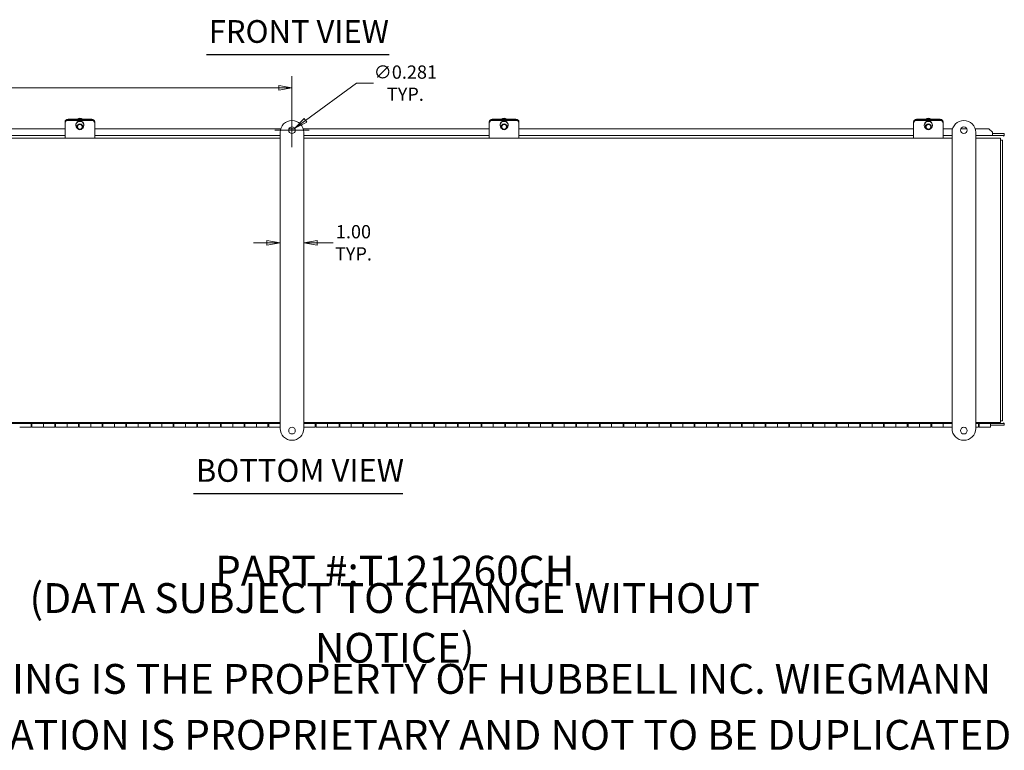
# Model space of a CAD drawing. Units: inches. Extents: x 6 to 130, y 2 to 81.
# Drawn here: x 47 to 89, y 2 to 33 of the extents above; entities that cross this region are included whole.
import ezdxf

# ---------------------------------------------------------------- set-up
doc = ezdxf.new("R2010")
doc.units = ezdxf.units.IN
doc.header["$LTSCALE"] = 8
doc.header["$MEASUREMENT"] = 0
doc.layers.get('0').update_dxf_attribs({"lineweight": 0})
for name, color, linetype, lineweight in [('Dimension (ANSI)', 7, 'Continuous', 5), ('Symbol (ANSI)', 7, 'Continuous', 5), ('Visible (ANSI)', 7, 'Continuous', 5)]:
    doc.layers.add(name, color=color, linetype=linetype, lineweight=lineweight)
doc.styles.add('Note Text (ANSI)', font='tahoma.ttf')
doc.styles.add('ROMANS', font='tahoma.ttf')
doc.styles.add('Text Style168', font='tahoma.ttf')
doc.dimstyles.new('Default (ANSI)', dxfattribs={"dimscale": 8, "dimtxt": 0.07, "dimasz": 0.07, "dimexe": 0.0625, "dimexo": 0.0315, "dimgap": 0.0155, "dimtad": 0, "dimtih": 1, "dimtoh": 1, "dimrnd": 1e-08, "dimzin": 0, "dimdsep": 46, "dimtxsty": 'ROMANS', "dimblk": 'Filled-1', "dimcen": 0.09, "dimdle": 0.197, "dimclrd": 256, "dimclre": 256, "dimclrt": 256, "dimadec": 0, "dimazin": 0, "dimtfac": 1.142857, "dimtofl": 0, "dimtmove": 0, "dimatfit": 3, "dimldrblk": 'Filled-1', "dimfxl": 1, "dimtolj": 1, "dimtzin": 0, "dimlwd": -1, "dimlwe": -1, "dimarcsym": 0})

# ---------------------------------------------------------------- blocks, each defined once
blk = doc.blocks.new('Filled-1')
at = {"color": 0}
for p, q in [((0, 0), (-1, 0.179)), ((-1, 0.179), (-1, -0.179)), ((-1, 0), (0, 0)), ((-1, -0.179), (0, 0))]:
    blk.add_line(p, q, dxfattribs=at)
at = {"color": 0, "flags": 128}
blk.add_lwpolyline([(-1, -0.179), (0, 0), (-1, 0.179), (-1, -0.179)], dxfattribs=at)
at = {"color": 0}
blk.add_solid([(-1, -0.179), (0, 0), (-1, 0.179), (-1, -0.179)], dxfattribs=at)
blk = doc.blocks.new('*D18')
at = {"layer": 'Defpoints', "color": 0, "transparency": 16777216}
for p in [(58.769, 28.762), (58.542, 28.596)]:
    blk.add_point(p, dxfattribs=at)
at = {"layer": 'Dimension (ANSI)', "transparency": 16777216}
for p, q in [((61.376, 30.663), (59.221, 29.092)), ((62.104, 30.663), (61.376, 30.663)), ((58.655, 27.959), (58.655, 29.399)), ((57.935, 28.679), (59.375, 28.679))]:
    blk.add_line(p, q, dxfattribs=at)
at = {"layer": 'Dimension (ANSI)', "transparency": 16777216, "xscale": 0.5600000023841858, "yscale": 0.5600000023841858, "zscale": 0.5600000023841858, "rotation": 216.0888431982591}
blk.add_blockref('Filled-1', (58.769, 28.762), dxfattribs=at)
at = {"layer": 'Dimension (ANSI)', "transparency": 16777216, "insert": (63.443, 30.663), "char_height": 0.56, "attachment_point": 5, "style": 'ROMANS'}
blk.add_mtext('\\A1;∅0.281\\PTYP.', dxfattribs=at)
blk = doc.blocks.new('*D21')
at = {"layer": 'Defpoints', "color": 0, "transparency": 16777216}
for p in [(58.655, 30.464), (30.28, 28.679), (58.655, 28.586)]:
    blk.add_point(p, dxfattribs=at)
at = {"layer": 'Dimension (ANSI)', "transparency": 16777216}
for p, q in [((30.28, 28.931), (30.28, 30.964)), ((58.655, 28.838), (58.655, 30.964)), ((30.84, 30.464), (43.421, 30.464)), ((58.095, 30.464), (45.515, 30.464))]:
    blk.add_line(p, q, dxfattribs=at)
at = {"layer": 'Dimension (ANSI)', "transparency": 16777216, "xscale": 0.5600000023841858, "yscale": 0.5600000023841858, "zscale": 0.5600000023841858, "rotation": 180}
blk.add_blockref('Filled-1', (30.28, 30.464), dxfattribs=at)
at = {"layer": 'Dimension (ANSI)', "transparency": 16777216, "xscale": 0.5600000023841858, "yscale": 0.5600000023841858, "zscale": 0.5600000023841858}
blk.add_blockref('Filled-1', (58.655, 30.464), dxfattribs=at)
at = {"layer": 'Dimension (ANSI)', "transparency": 16777216, "insert": (44.468, 30.464), "char_height": 0.56, "attachment_point": 5, "style": 'ROMANS'}
blk.add_mtext('\\A1;\\fTahoma|b0|i0;\\H0.5600;28.38\\P\\fTahoma|b0|i0;\\H0.5600;TYP.', dxfattribs=at)
blk = doc.blocks.new('*D27')
at = {"layer": 'Defpoints', "color": 0, "transparency": 16777216}
for p in [(58.155, 23.924), (58.155, 23.924), (59.155, 23.924)]:
    blk.add_point(p, dxfattribs=at)
at = {"layer": 'Dimension (ANSI)', "transparency": 16777216}
for p, q in [((57.595, 23.924), (57.035, 23.924)), ((59.715, 23.924), (60.387, 23.924))]:
    blk.add_line(p, q, dxfattribs=at)
at = {"layer": 'Dimension (ANSI)', "transparency": 16777216, "xscale": 0.5600000023841858, "yscale": 0.5600000023841858, "zscale": 0.5600000023841858}
blk.add_blockref('Filled-1', (58.155, 23.924), dxfattribs=at)
at = {"layer": 'Dimension (ANSI)', "transparency": 16777216, "xscale": 0.5600000023841858, "yscale": 0.5600000023841858, "zscale": 0.5600000023841858, "rotation": 180}
blk.add_blockref('Filled-1', (59.155, 23.924), dxfattribs=at)
at = {"layer": 'Dimension (ANSI)', "transparency": 16777216, "insert": (61.251, 23.924), "char_height": 0.56, "attachment_point": 5, "style": 'ROMANS'}
blk.add_mtext('\\A1;\\fTahoma|b0|i0;\\H0.5600;1.00\\P\\fTahoma|b0|i0;\\H0.5600;TYP.', dxfattribs=at)

msp = doc.modelspace()

# ---------------------------------------------------------------- linework, layer by layer
at = {"layer": 'Symbol (ANSI)', "lineweight": 30}
for p, q in [((55.04271, 31.86851), (62.76083, 31.86851)), ((54.49987, 13.33643), (63.3297, 13.33643))]:
    msp.add_line(p, q, dxfattribs=at)
at = {"layer": 'Visible (ANSI)'}
for p, q in [((49.19696, 29.13973), (50.19696, 29.13973)), ((49.19696, 29.10803), (50.19696, 29.10803)), ((49.19696, 29.10803), (50.19696, 29.10803)), ((67.11363, 29.13973), (68.11363, 29.13973)), ((67.11363, 29.10803), (68.11363, 29.10803)), ((67.11363, 29.10803), (68.11363, 29.10803)), ((85.0303, 29.13973), (86.0303, 29.13973)), ((85.0303, 29.10803), (86.0303, 29.10803)), ((85.0303, 29.10803), (86.0303, 29.10803)), ((32.4053, 28.7349), (49.07196, 28.7349)), ((49.07196, 29.02644), (49.07196, 28.99474)), ((49.07196, 28.99474), (49.07196, 28.98493)), ((49.07196, 28.98493), (49.07196, 28.9667)), ((49.07196, 28.43959), (49.07196, 28.9667)), ((49.19696, 29.0898), (50.19696, 29.0898)), ((49.52496, 28.88988), (49.52496, 28.87894)), ((49.57196, 28.87894), (49.57196, 28.8202)), ((49.82196, 28.87894), (49.82196, 28.8202)), ((49.86896, 28.88988), (49.86896, 28.87894)), ((50.32196, 28.99474), (50.32196, 29.02644)), ((50.32196, 28.98493), (50.32196, 28.99474)), ((50.32196, 28.9667), (50.32196, 28.98493)), ((50.32196, 28.43959), (50.32196, 28.9667)), ((50.32196, 28.7349), (58.17814, 28.7349)), ((58.52616, 28.7349), (58.78443, 28.7349)), ((59.13246, 28.7349), (66.98863, 28.7349)), ((66.98863, 29.02644), (66.98863, 28.99474)), ((66.98863, 28.99474), (66.98863, 28.98493)), ((66.98863, 28.98493), (66.98863, 28.9667)), ((66.98863, 28.43959), (66.98863, 28.9667)), ((67.11363, 29.0898), (68.11363, 29.0898)), ((67.44163, 28.88988), (67.44163, 28.87894)), ((67.48863, 28.87894), (67.48863, 28.8202)), ((67.73863, 28.87894), (67.73863, 28.8202)), ((67.78563, 28.88988), (67.78563, 28.87894)), ((68.23863, 28.99474), (68.23863, 29.02644)), ((68.23863, 28.98493), (68.23863, 28.99474)), ((68.23863, 28.9667), (68.23863, 28.98493)), ((68.23863, 28.43959), (68.23863, 28.9667)), ((68.23863, 28.7349), (84.9053, 28.7349)), ((84.9053, 29.02644), (84.9053, 28.99474)), ((84.9053, 28.99474), (84.9053, 28.98493)), ((84.9053, 28.98493), (84.9053, 28.9667)), ((84.9053, 28.43959), (84.9053, 28.9667)), ((85.0303, 29.0898), (86.0303, 29.0898)), ((85.3583, 28.88988), (85.3583, 28.87894)), ((85.4053, 28.87894), (85.4053, 28.8202)), ((85.6553, 28.87894), (85.6553, 28.8202)), ((85.7023, 28.88988), (85.7023, 28.87894)), ((86.1553, 28.99474), (86.1553, 29.02644)), ((86.1553, 28.98493), (86.1553, 28.99474)), ((86.1553, 28.9667), (86.1553, 28.98493)), ((86.1553, 28.43959), (86.1553, 28.9667)), ((86.1553, 28.7349), (86.55314, 28.7349)), ((86.90116, 28.7349), (87.15943, 28.7349)), ((87.50746, 28.7349), (88.08684, 28.7349)), ((88.08684, 28.7349), (88.23684, 28.58717)), ((30.7803, 28.33547), (58.1553, 28.33547)), ((49.07196, 28.45817), (32.4053, 28.45817)), ((49.07196, 28.43959), (49.07196, 28.33547)), ((58.1553, 28.45817), (50.32196, 28.45817)), ((50.32196, 28.43959), (50.32196, 28.33547)), ((58.1553, 16.08543), (58.1553, 28.5855)), ((59.1553, 28.5855), (59.1553, 16.08543)), ((66.98863, 28.45817), (59.1553, 28.45817)), ((59.1553, 28.33547), (86.5303, 28.33547)), ((66.98863, 28.43959), (66.98863, 28.33547)), ((84.9053, 28.45817), (68.23863, 28.45817)), ((68.23863, 28.43959), (68.23863, 28.33547)), ((84.9053, 28.43959), (84.9053, 28.33547)), ((86.5303, 28.45817), (86.1553, 28.45817)), ((86.1553, 28.43959), (86.1553, 28.33547)), ((86.5303, 16.08543), (86.5303, 28.5855)), ((87.5303, 28.5855), (87.5303, 16.08543)), ((88.23684, 28.45817), (87.5303, 28.45817)), ((87.5303, 28.33547), (88.5813, 28.33547)), ((88.23684, 28.58717), (88.23684, 28.58169)), ((88.23684, 28.45817), (88.23684, 28.58169)), ((88.23684, 28.53217), (88.23704, 28.53217)), ((88.23704, 28.45817), (88.23684, 28.45817)), ((88.23704, 28.53217), (88.23704, 28.45817)), ((88.73684, 28.53217), (88.23704, 28.53217)), ((88.73684, 28.45817), (88.23704, 28.45817)), ((88.5813, 28.10522), (88.5813, 28.33547)), ((88.73684, 28.45817), (88.73684, 28.53217)), ((88.6553, 28.26147), (88.5813, 28.26147)), ((88.5813, 28.10522), (88.5813, 16.56572)), ((88.6553, 16.40947), (88.6553, 28.26147)), ((58.1553, 16.33547), (30.7803, 16.33547)), ((58.1553, 16.29367), (30.7803, 16.29367)), ((47.6403, 16.29367), (47.6403, 16.13547)), ((47.6403, 16.28547), (47.6703, 16.28547)), ((47.6703, 16.13547), (47.6703, 16.29367)), ((48.1553, 16.29367), (48.1553, 16.13547)), ((48.1553, 16.13547), (48.1553, 16.29367)), ((48.6403, 16.29367), (48.6403, 16.13547)), ((48.6403, 16.28547), (48.6703, 16.28547)), ((48.6703, 16.13547), (48.6703, 16.29367)), ((49.1553, 16.29367), (49.1553, 16.13547)), ((49.1553, 16.13547), (49.1553, 16.29367)), ((49.6403, 16.29367), (49.6403, 16.13547)), ((49.6403, 16.28547), (49.6703, 16.28547)), ((49.6703, 16.13547), (49.6703, 16.29367)), ((50.1553, 16.29367), (50.1553, 16.13547)), ((50.1553, 16.13547), (50.1553, 16.29367)), ((50.6403, 16.29367), (50.6403, 16.13547)), ((50.6403, 16.28547), (50.6703, 16.28547)), ((50.6703, 16.13547), (50.6703, 16.29367)), ((51.1553, 16.29367), (51.1553, 16.13547)), ((51.1553, 16.13547), (51.1553, 16.29367)), ((51.6403, 16.29367), (51.6403, 16.13547)), ((51.6403, 16.28547), (51.6703, 16.28547)), ((51.6703, 16.13547), (51.6703, 16.29367)), ((52.1553, 16.29367), (52.1553, 16.13547)), ((52.1553, 16.13547), (52.1553, 16.29367)), ((52.6403, 16.29367), (52.6403, 16.13547)), ((52.6403, 16.28547), (52.6703, 16.28547)), ((52.6703, 16.13547), (52.6703, 16.29367)), ((53.1553, 16.29367), (53.1553, 16.13547)), ((53.1553, 16.13547), (53.1553, 16.29367)), ((53.6403, 16.29367), (53.6403, 16.13547)), ((53.6403, 16.28547), (53.6703, 16.28547)), ((53.6703, 16.13547), (53.6703, 16.29367)), ((54.1553, 16.29367), (54.1553, 16.13547)), ((54.1553, 16.13547), (54.1553, 16.29367)), ((54.6403, 16.29367), (54.6403, 16.13547)), ((54.6403, 16.28547), (54.6703, 16.28547)), ((54.6703, 16.13547), (54.6703, 16.29367)), ((55.1553, 16.29367), (55.1553, 16.13547)), ((55.1553, 16.13547), (55.1553, 16.29367)), ((55.6403, 16.29367), (55.6403, 16.13547)), ((55.6403, 16.28547), (55.6703, 16.28547)), ((55.6703, 16.13547), (55.6703, 16.29367)), ((56.1553, 16.29367), (56.1553, 16.13547)), ((56.1553, 16.13547), (56.1553, 16.29367)), ((56.6403, 16.29367), (56.6403, 16.13547)), ((56.6403, 16.28547), (56.6703, 16.28547)), ((56.6703, 16.13547), (56.6703, 16.29367)), ((57.1553, 16.29367), (57.1553, 16.13547)), ((57.1553, 16.13547), (57.1553, 16.29367)), ((57.6403, 16.29367), (57.6403, 16.13547)), ((57.6403, 16.28547), (57.6703, 16.28547)), ((57.6703, 16.13547), (57.6703, 16.29367)), ((86.5303, 16.33547), (59.1553, 16.33547)), ((86.5303, 16.29367), (59.1553, 16.29367)), ((59.6403, 16.29367), (59.6403, 16.13547)), ((59.6403, 16.28547), (59.6703, 16.28547)), ((59.6703, 16.13547), (59.6703, 16.29367)), ((60.1553, 16.29367), (60.1553, 16.13547)), ((60.1553, 16.13547), (60.1553, 16.29367)), ((60.6403, 16.29367), (60.6403, 16.13547)), ((60.6403, 16.28547), (60.6703, 16.28547)), ((60.6703, 16.13547), (60.6703, 16.29367)), ((61.1553, 16.29367), (61.1553, 16.13547)), ((61.1553, 16.13547), (61.1553, 16.29367)), ((61.6403, 16.29367), (61.6403, 16.13547)), ((61.6403, 16.28547), (61.6703, 16.28547)), ((61.6703, 16.13547), (61.6703, 16.29367)), ((62.1553, 16.29367), (62.1553, 16.13547)), ((62.1553, 16.13547), (62.1553, 16.29367)), ((62.6403, 16.29367), (62.6403, 16.13547)), ((62.6403, 16.28547), (62.6703, 16.28547)), ((62.6703, 16.13547), (62.6703, 16.29367)), ((63.1553, 16.29367), (63.1553, 16.13547)), ((63.1553, 16.13547), (63.1553, 16.29367)), ((63.6403, 16.29367), (63.6403, 16.13547)), ((63.6403, 16.28547), (63.6703, 16.28547)), ((63.6703, 16.13547), (63.6703, 16.29367)), ((64.1553, 16.29367), (64.1553, 16.13547)), ((64.1553, 16.13547), (64.1553, 16.29367)), ((64.6403, 16.29367), (64.6403, 16.13547)), ((64.6403, 16.28547), (64.6703, 16.28547)), ((64.6703, 16.13547), (64.6703, 16.29367)), ((65.1553, 16.29367), (65.1553, 16.13547)), ((65.1553, 16.13547), (65.1553, 16.29367)), ((65.6403, 16.29367), (65.6403, 16.13547)), ((65.6403, 16.28547), (65.6703, 16.28547)), ((65.6703, 16.13547), (65.6703, 16.29367)), ((66.1553, 16.29367), (66.1553, 16.13547)), ((66.1553, 16.13547), (66.1553, 16.29367)), ((66.6403, 16.29367), (66.6403, 16.13547)), ((66.6403, 16.28547), (66.6703, 16.28547)), ((66.6703, 16.13547), (66.6703, 16.29367)), ((67.1553, 16.29367), (67.1553, 16.13547)), ((67.1553, 16.13547), (67.1553, 16.29367)), ((67.6403, 16.29367), (67.6403, 16.13547)), ((67.6403, 16.28547), (67.6703, 16.28547)), ((67.6703, 16.13547), (67.6703, 16.29367)), ((68.1553, 16.29367), (68.1553, 16.13547)), ((68.1553, 16.13547), (68.1553, 16.29367)), ((68.6403, 16.29367), (68.6403, 16.13547)), ((68.6403, 16.28547), (68.6703, 16.28547)), ((68.6703, 16.13547), (68.6703, 16.29367)), ((69.1553, 16.29367), (69.1553, 16.13547)), ((69.1553, 16.13547), (69.1553, 16.29367)), ((69.6403, 16.29367), (69.6403, 16.13547)), ((69.6403, 16.28547), (69.6703, 16.28547)), ((69.6703, 16.13547), (69.6703, 16.29367)), ((70.1553, 16.29367), (70.1553, 16.13547)), ((70.1553, 16.13547), (70.1553, 16.29367)), ((70.6403, 16.29367), (70.6403, 16.13547)), ((70.6403, 16.28547), (70.6703, 16.28547)), ((70.6703, 16.13547), (70.6703, 16.29367)), ((71.1553, 16.29367), (71.1553, 16.13547)), ((71.1553, 16.13547), (71.1553, 16.29367)), ((71.6403, 16.29367), (71.6403, 16.13547)), ((71.6403, 16.28547), (71.6703, 16.28547)), ((71.6703, 16.13547), (71.6703, 16.29367)), ((72.1553, 16.29367), (72.1553, 16.13547)), ((72.1553, 16.13547), (72.1553, 16.29367)), ((72.6403, 16.29367), (72.6403, 16.13547)), ((72.6403, 16.28547), (72.6703, 16.28547)), ((72.6703, 16.13547), (72.6703, 16.29367)), ((73.1553, 16.29367), (73.1553, 16.13547)), ((73.1553, 16.13547), (73.1553, 16.29367)), ((73.6403, 16.29367), (73.6403, 16.13547)), ((73.6403, 16.28547), (73.6703, 16.28547)), ((73.6703, 16.13547), (73.6703, 16.29367)), ((74.1553, 16.29367), (74.1553, 16.13547)), ((74.1553, 16.13547), (74.1553, 16.29367)), ((74.6403, 16.29367), (74.6403, 16.13547)), ((74.6403, 16.28547), (74.6703, 16.28547)), ((74.6703, 16.13547), (74.6703, 16.29367)), ((75.1553, 16.29367), (75.1553, 16.13547)), ((75.1553, 16.13547), (75.1553, 16.29367)), ((75.6403, 16.29367), (75.6403, 16.13547)), ((75.6403, 16.28547), (75.6703, 16.28547)), ((75.6703, 16.13547), (75.6703, 16.29367)), ((76.1553, 16.29367), (76.1553, 16.13547)), ((76.1553, 16.13547), (76.1553, 16.29367)), ((76.6403, 16.29367), (76.6403, 16.13547)), ((76.6403, 16.28547), (76.6703, 16.28547)), ((76.6703, 16.13547), (76.6703, 16.29367)), ((77.1553, 16.29367), (77.1553, 16.13547)), ((77.1553, 16.13547), (77.1553, 16.29367)), ((77.6403, 16.29367), (77.6403, 16.13547)), ((77.6403, 16.28547), (77.6703, 16.28547)), ((77.6703, 16.13547), (77.6703, 16.29367)), ((78.1553, 16.29367), (78.1553, 16.13547)), ((78.1553, 16.13547), (78.1553, 16.29367)), ((78.6403, 16.29367), (78.6403, 16.13547)), ((78.6403, 16.28547), (78.6703, 16.28547)), ((78.6703, 16.13547), (78.6703, 16.29367)), ((79.1553, 16.29367), (79.1553, 16.13547)), ((79.1553, 16.13547), (79.1553, 16.29367)), ((79.6403, 16.29367), (79.6403, 16.13547)), ((79.6403, 16.28547), (79.6703, 16.28547)), ((79.6703, 16.13547), (79.6703, 16.29367)), ((80.1553, 16.29367), (80.1553, 16.13547)), ((80.1553, 16.13547), (80.1553, 16.29367)), ((80.6403, 16.29367), (80.6403, 16.13547)), ((80.6403, 16.28547), (80.6703, 16.28547)), ((80.6703, 16.13547), (80.6703, 16.29367)), ((81.1553, 16.29367), (81.1553, 16.13547)), ((81.1553, 16.13547), (81.1553, 16.29367)), ((81.6403, 16.29367), (81.6403, 16.13547)), ((81.6403, 16.28547), (81.6703, 16.28547)), ((81.6703, 16.13547), (81.6703, 16.29367)), ((82.1553, 16.29367), (82.1553, 16.13547)), ((82.1553, 16.13547), (82.1553, 16.29367)), ((82.6403, 16.29367), (82.6403, 16.13547)), ((82.6403, 16.28547), (82.6703, 16.28547)), ((82.6703, 16.13547), (82.6703, 16.29367)), ((83.1553, 16.29367), (83.1553, 16.13547)), ((83.1553, 16.13547), (83.1553, 16.29367)), ((83.6403, 16.29367), (83.6403, 16.13547)), ((83.6403, 16.28547), (83.6703, 16.28547)), ((83.6703, 16.13547), (83.6703, 16.29367)), ((84.1553, 16.29367), (84.1553, 16.13547)), ((84.1553, 16.13547), (84.1553, 16.29367)), ((84.6403, 16.29367), (84.6403, 16.13547)), ((84.6403, 16.28547), (84.6703, 16.28547)), ((84.6703, 16.13547), (84.6703, 16.29367)), ((85.1553, 16.29367), (85.1553, 16.13547)), ((85.1553, 16.13547), (85.1553, 16.29367)), ((85.6403, 16.29367), (85.6403, 16.13547)), ((85.6403, 16.28547), (85.6703, 16.28547)), ((85.6703, 16.13547), (85.6703, 16.29367)), ((86.1553, 16.29367), (86.1553, 16.13547)), ((86.1553, 16.13547), (86.1553, 16.29367)), ((88.5813, 16.33547), (87.5303, 16.33547)), ((88.1553, 16.29367), (87.5303, 16.29367)), ((87.6403, 16.29367), (87.6403, 16.13547)), ((87.6403, 16.28547), (87.6703, 16.28547)), ((87.6703, 16.13547), (87.6703, 16.29367)), ((88.1553, 16.33547), (88.1553, 16.29367)), ((88.1553, 16.29367), (88.73684, 16.29367)), ((88.1553, 16.29367), (88.1553, 16.13547)), ((88.1553, 16.21967), (88.73684, 16.21967)), ((88.5813, 16.33547), (88.5813, 16.56572)), ((88.6553, 16.40947), (88.5813, 16.40947)), ((88.73684, 16.29367), (88.73684, 16.21967)), ((47.6403, 16.13547), (47.1553, 16.13547)), ((47.6403, 16.18547), (47.6703, 16.18547)), ((47.6703, 16.13547), (48.1553, 16.13547)), ((48.6403, 16.13547), (48.1553, 16.13547)), ((48.6403, 16.18547), (48.6703, 16.18547)), ((48.6703, 16.13547), (49.1553, 16.13547)), ((49.6403, 16.13547), (49.1553, 16.13547)), ((49.6403, 16.18547), (49.6703, 16.18547)), ((49.6703, 16.13547), (50.1553, 16.13547)), ((50.6403, 16.13547), (50.1553, 16.13547)), ((50.6403, 16.18547), (50.6703, 16.18547)), ((50.6703, 16.13547), (51.1553, 16.13547)), ((51.6403, 16.13547), (51.1553, 16.13547)), ((51.6403, 16.18547), (51.6703, 16.18547)), ((51.6703, 16.13547), (52.1553, 16.13547)), ((52.6403, 16.13547), (52.1553, 16.13547)), ((52.6403, 16.18547), (52.6703, 16.18547)), ((52.6703, 16.13547), (53.1553, 16.13547)), ((53.6403, 16.13547), (53.1553, 16.13547)), ((53.6403, 16.18547), (53.6703, 16.18547)), ((53.6703, 16.13547), (54.1553, 16.13547)), ((54.6403, 16.13547), (54.1553, 16.13547)), ((54.6403, 16.18547), (54.6703, 16.18547)), ((54.6703, 16.13547), (55.1553, 16.13547)), ((55.6403, 16.13547), (55.1553, 16.13547)), ((55.6403, 16.18547), (55.6703, 16.18547)), ((55.6703, 16.13547), (56.1553, 16.13547)), ((56.6403, 16.13547), (56.1553, 16.13547)), ((56.6403, 16.18547), (56.6703, 16.18547)), ((56.6703, 16.13547), (57.1553, 16.13547)), ((57.6403, 16.13547), (57.1553, 16.13547)), ((57.6403, 16.18547), (57.6703, 16.18547)), ((57.6703, 16.13547), (58.1553, 16.13547)), ((59.6403, 16.13547), (59.1553, 16.13547)), ((59.6403, 16.18547), (59.6703, 16.18547)), ((59.6703, 16.13547), (60.1553, 16.13547)), ((60.6403, 16.13547), (60.1553, 16.13547)), ((60.6403, 16.18547), (60.6703, 16.18547)), ((60.6703, 16.13547), (61.1553, 16.13547)), ((61.6403, 16.13547), (61.1553, 16.13547)), ((61.6403, 16.18547), (61.6703, 16.18547)), ((61.6703, 16.13547), (62.1553, 16.13547)), ((62.6403, 16.13547), (62.1553, 16.13547)), ((62.6403, 16.18547), (62.6703, 16.18547)), ((62.6703, 16.13547), (63.1553, 16.13547)), ((63.6403, 16.13547), (63.1553, 16.13547)), ((63.6403, 16.18547), (63.6703, 16.18547)), ((63.6703, 16.13547), (64.1553, 16.13547)), ((64.6403, 16.13547), (64.1553, 16.13547)), ((64.6403, 16.18547), (64.6703, 16.18547)), ((64.6703, 16.13547), (65.1553, 16.13547)), ((65.6403, 16.13547), (65.1553, 16.13547)), ((65.6403, 16.18547), (65.6703, 16.18547)), ((65.6703, 16.13547), (66.1553, 16.13547)), ((66.6403, 16.13547), (66.1553, 16.13547)), ((66.6403, 16.18547), (66.6703, 16.18547)), ((66.6703, 16.13547), (67.1553, 16.13547)), ((67.6403, 16.13547), (67.1553, 16.13547)), ((67.6403, 16.18547), (67.6703, 16.18547)), ((67.6703, 16.13547), (68.1553, 16.13547)), ((68.6403, 16.13547), (68.1553, 16.13547)), ((68.6403, 16.18547), (68.6703, 16.18547)), ((68.6703, 16.13547), (69.1553, 16.13547)), ((69.6403, 16.13547), (69.1553, 16.13547)), ((69.6403, 16.18547), (69.6703, 16.18547)), ((69.6703, 16.13547), (70.1553, 16.13547)), ((70.6403, 16.13547), (70.1553, 16.13547)), ((70.6403, 16.18547), (70.6703, 16.18547)), ((70.6703, 16.13547), (71.1553, 16.13547)), ((71.6403, 16.13547), (71.1553, 16.13547)), ((71.6403, 16.18547), (71.6703, 16.18547)), ((71.6703, 16.13547), (72.1553, 16.13547)), ((72.6403, 16.13547), (72.1553, 16.13547)), ((72.6403, 16.18547), (72.6703, 16.18547)), ((72.6703, 16.13547), (73.1553, 16.13547)), ((73.6403, 16.13547), (73.1553, 16.13547)), ((73.6403, 16.18547), (73.6703, 16.18547)), ((73.6703, 16.13547), (74.1553, 16.13547)), ((74.6403, 16.13547), (74.1553, 16.13547)), ((74.6403, 16.18547), (74.6703, 16.18547)), ((74.6703, 16.13547), (75.1553, 16.13547)), ((75.6403, 16.13547), (75.1553, 16.13547)), ((75.6403, 16.18547), (75.6703, 16.18547)), ((75.6703, 16.13547), (76.1553, 16.13547)), ((76.6403, 16.13547), (76.1553, 16.13547)), ((76.6403, 16.18547), (76.6703, 16.18547)), ((76.6703, 16.13547), (77.1553, 16.13547)), ((77.6403, 16.13547), (77.1553, 16.13547)), ((77.6403, 16.18547), (77.6703, 16.18547)), ((77.6703, 16.13547), (78.1553, 16.13547)), ((78.6403, 16.13547), (78.1553, 16.13547)), ((78.6403, 16.18547), (78.6703, 16.18547)), ((78.6703, 16.13547), (79.1553, 16.13547)), ((79.6403, 16.13547), (79.1553, 16.13547)), ((79.6403, 16.18547), (79.6703, 16.18547)), ((79.6703, 16.13547), (80.1553, 16.13547)), ((80.6403, 16.13547), (80.1553, 16.13547)), ((80.6403, 16.18547), (80.6703, 16.18547)), ((80.6703, 16.13547), (81.1553, 16.13547)), ((81.6403, 16.13547), (81.1553, 16.13547)), ((81.6403, 16.18547), (81.6703, 16.18547)), ((81.6703, 16.13547), (82.1553, 16.13547)), ((82.6403, 16.13547), (82.1553, 16.13547)), ((82.6403, 16.18547), (82.6703, 16.18547)), ((82.6703, 16.13547), (83.1553, 16.13547)), ((83.6403, 16.13547), (83.1553, 16.13547)), ((83.6403, 16.18547), (83.6703, 16.18547)), ((83.6703, 16.13547), (84.1553, 16.13547)), ((84.6403, 16.13547), (84.1553, 16.13547)), ((84.6403, 16.18547), (84.6703, 16.18547)), ((84.6703, 16.13547), (85.1553, 16.13547)), ((85.6403, 16.13547), (85.1553, 16.13547)), ((85.6403, 16.18547), (85.6703, 16.18547)), ((85.6703, 16.13547), (86.1553, 16.13547)), ((86.5303, 16.13547), (86.1553, 16.13547)), ((87.6403, 16.13547), (87.5303, 16.13547)), ((87.6403, 16.18547), (87.6703, 16.18547)), ((87.6703, 16.13547), (88.1553, 16.13547))]:
    msp.add_line(p, q, dxfattribs=at)
for centre in [(58.6553, 28.67922), (87.0303, 28.67922), (58.6553, 15.99172), (87.0303, 15.99172)]:
    msp.add_circle(centre, 0.14063, dxfattribs=at)
for centre, start, end in [((58.6553, 28.5855), 0, 180), ((87.0303, 28.5855), 0, 180), ((58.6553, 16.08543), 180, 0), ((87.0303, 16.08543), 180, 0)]:
    msp.add_arc(centre, 0.5, start, end, dxfattribs=at)
for centre, major_axis, ratio, start_param, end_param in [((49.19696, 29.02644), (-0.125, 0), 0.90630779, 4.71238898, 6.28318531), ((49.19696, 28.98493), (-0.125, 0), 0.98480775, 4.71238898, 6.28318531), ((49.19696, 28.99474), (-0.125, 0), 0.90630779, 4.71238898, 6.28318531), ((49.69696, 28.97866), (-0.20477, 0), 0.98480775, 4.06673601, 5.35804195), ((49.69696, 28.9461), (-0.20477, 0), 0.98480775, 4.42917263, 4.99560534), ((50.19696, 29.02644), (0.125, 0), 0.90630779, 0, 1.57079633), ((50.19696, 28.98493), (0.125, 0), 0.98480775, 0, 1.57079633), ((50.19696, 28.99474), (0.125, 0), 0.90630779, 0, 1.57079633), ((67.11363, 29.02644), (-0.125, 0), 0.90630779, 4.71238898, 6.28318531), ((67.11363, 28.98493), (-0.125, 0), 0.98480775, 4.71238898, 6.28318531), ((67.11363, 28.99474), (-0.125, 0), 0.90630779, 4.71238898, 6.28318531), ((67.61363, 28.97866), (-0.20477, 0), 0.98480775, 4.06673601, 5.35804195), ((67.61363, 28.9461), (-0.20477, 0), 0.98480775, 4.42917263, 4.99560534), ((68.11363, 29.02644), (0.125, 0), 0.90630779, 0, 1.57079633), ((68.11363, 28.98493), (0.125, 0), 0.98480775, 0, 1.57079633), ((68.11363, 28.99474), (0.125, 0), 0.90630779, 0, 1.57079633), ((85.0303, 29.02644), (-0.125, 0), 0.90630779, 4.71238898, 6.28318531), ((85.0303, 28.98493), (-0.125, 0), 0.98480775, 4.71238898, 6.28318531), ((85.0303, 28.99474), (-0.125, 0), 0.90630779, 4.71238898, 6.28318531), ((85.5303, 28.97866), (-0.20477, 0), 0.98480775, 4.06673601, 5.35804195), ((85.5303, 28.9461), (-0.20477, 0), 0.98480775, 4.42917263, 4.99560534), ((86.0303, 29.02644), (0.125, 0), 0.90630779, 0, 1.57079633), ((86.0303, 28.98493), (0.125, 0), 0.98480775, 0, 1.57079633), ((86.0303, 28.99474), (0.125, 0), 0.90630779, 0, 1.57079633), ((49.19696, 28.9667), (-0.125, 0), 0.98480775, 4.71238898, 6.28318531), ((49.69696, 28.87894), (-0.172, 0), 0.98480775, 2.11846557, 7.30631239), ((49.69696, 28.88988), (-0.172, 0), 0.98480775, 3.14159265, 6.28318531), ((50.19696, 28.9667), (0.125, 0), 0.98480775, 0, 1.57079633), ((67.11363, 28.9667), (-0.125, 0), 0.98480775, 4.71238898, 6.28318531), ((67.61363, 28.87894), (-0.172, 0), 0.98480775, 2.11846557, 7.30631239), ((67.61363, 28.88988), (-0.172, 0), 0.98480775, 3.14159265, 6.28318531), ((68.11363, 28.9667), (0.125, 0), 0.98480775, 0, 1.57079633), ((85.0303, 28.9667), (-0.125, 0), 0.98480775, 4.71238898, 6.28318531), ((85.5303, 28.87894), (-0.172, 0), 0.98480775, 2.11846557, 7.30631239), ((85.5303, 28.88988), (-0.172, 0), 0.98480775, 3.14159265, 6.28318531), ((86.0303, 28.9667), (0.125, 0), 0.98480775, 0, 1.57079633)]:
    msp.add_ellipse(centre, major_axis=major_axis, ratio=ratio, start_param=start_param, end_param=end_param, dxfattribs=at)
for centre, major_axis in [((49.69696, 28.8202), (-0.125, 0)), ((49.69696, 28.81586), (0.1, 0)), ((67.61363, 28.8202), (-0.125, 0)), ((67.61363, 28.81586), (0.1, 0)), ((85.5303, 28.8202), (-0.125, 0)), ((85.5303, 28.81586), (0.1, 0))]:
    msp.add_ellipse(centre, major_axis=major_axis, ratio=0.98480775, dxfattribs=at)
for points in [[(88.7063, 28.42692), (88.71591, 28.44237), (88.72553, 28.4567), (88.73514, 28.45805), (88.73571, 28.45813), (88.73627, 28.45817), (88.73684, 28.45817)], [(88.7063, 28.42692), (88.72175, 28.43653), (88.73608, 28.44614), (88.73743, 28.45576), (88.73751, 28.45633), (88.73755, 28.45689), (88.73755, 28.45746)], [(88.7063, 16.32492), (88.72175, 16.3153), (88.73608, 16.30569), (88.73743, 16.29607), (88.73751, 16.2955), (88.73755, 16.29494), (88.73755, 16.29437)], [(88.7063, 16.32492), (88.71591, 16.30946), (88.72553, 16.29513), (88.73514, 16.29378), (88.73571, 16.2937), (88.73627, 16.29367), (88.73684, 16.29367)]]:
    msp.add_open_spline(points, degree=3, knots=[0, 0, 0, 0, 1.48347479, 1.48347479, 1.48347479, 1.57079633, 1.57079633, 1.57079633, 1.57079633], dxfattribs=at)

# ---------------------------------------------------------------- texts
at = {"layer": 'Symbol (ANSI)', "char_height": 0.96, "attachment_point": 7, "style": 'Text Style168'}
for s, insert in [('FRONT VIEW', (55.13871, 32.06428)), ('BOTTOM VIEW', (54.59587, 13.5322))]:
    msp.add_mtext(s, dxfattribs=dict(at, insert=insert))
at = {"layer": 'Symbol (ANSI)', "char_height": 1.2598425, "attachment_point": 5, "style": 'Note Text (ANSI)'}
for s, insert, width in [('{\\A1;\\fTahoma|b0|i0;\\H1.2598;PART #:T121260CH}', (62.99213, 10.07874), 15.3907025), ('{\\A1;\\fTahoma|b0|i0;\\H1.2598;(DATA SUBJECT TO CHANGE WITHOUT NOTICE)}', (62.99213, 7.87402), 37.7564798), ('{\\A1;\\fTahoma|b0|i0;\\H1.2598;THIS DRAWING IS THE PROPERTY OF HUBBELL INC. WIEGMANN}', (62.99213, 5.51181), 50.533571), ('{\\A1;\\fTahoma|b0|i0;\\H1.2598;ALL INFORMATION IS PROPRIETARY AND NOT TO BE DUPLICATED}', (62.99213, 3.14961), 52.1660572)]:
    msp.add_mtext(s, dxfattribs=dict(at, insert=insert, width=width))

# ---------------------------------------------------------------- dimensions: what is measured, and where the dimension line sits
at = {"layer": 'Dimension (ANSI)'}
for base, p1, p2, override, picture, middle in [((58.6552954897, 30.4639203292), (30.2802954897, 28.6792150025), (58.6552954897, 28.5855025025), {"dimgap": 0.0155, "dimtih": 0, "dimtoh": 0, "dimdec": 2, "dimtol": 0, "dimlim": 0, "dimtp": 0, "dimtm": 0, "dimtdec": 2, "dimatfit": 1}, '*D21', (44.4677954897, 30.4639203292)), ((58.1553, 23.92449), (59.1553, 23.92449), (58.1553, 23.92449), {"dimgap": 0.0155, "dimtih": 0, "dimtoh": 0, "dimdec": 2, "dimse1": 1, "dimse2": 1, "dimtol": 0, "dimlim": 0, "dimtp": 0, "dimtm": 0, "dimtdec": 2, "dimatfit": 1}, '*D27', (61.25097, 23.92449))]:
    dim = msp.add_linear_dim(base=base, p1=p1, p2=p2, angle=180, text='\\fTahoma|b0|i0;\\H0.5600;<>\\P\\fTahoma|b0|i0;\\H0.5600;TYP.', dimstyle='Default (ANSI)', override=override, dxfattribs=at)
    dim.commit()
    dim.dimension.update_dxf_attribs({"geometry": picture, "text_midpoint": middle, "dimtype": 160})
dim = msp.add_diameter_dim_2p(p1=(58.54166, 28.59638), p2=(58.76894, 28.76205), text='<>\\PTYP.', dimstyle='Default (ANSI)', override={"dimgap": 0.0155, "dimdec": 3, "dimlfac": 1, "dimtol": 0, "dimlim": 0, "dimtp": 0, "dimtm": 0, "dimtdec": 2}, dxfattribs=at)
dim.commit()
dim.dimension.update_dxf_attribs({"geometry": '*D18', "text_midpoint": (63.44319, 30.66261), "dimtype": 163})

doc.saveas('drawing.dxf')
